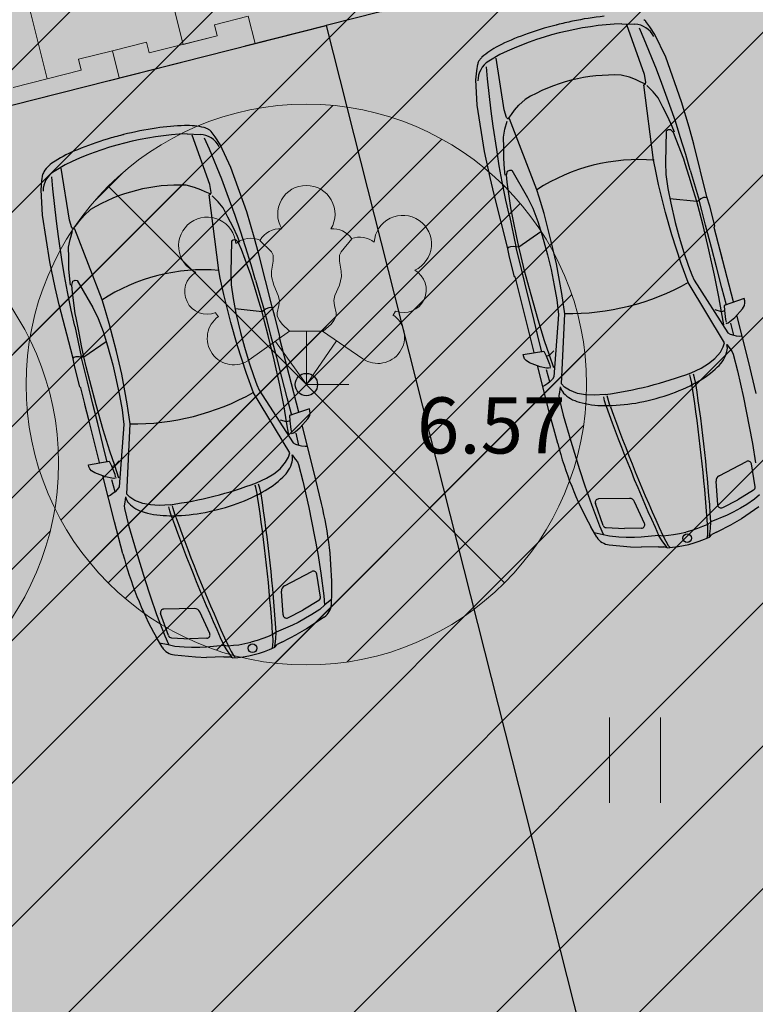
# Model space of a CAD drawing. Units: metres. Extents: x 411950 to 412393, y 6457921 to 6458220.
# Drawn here: x 412179 to 412186, y 6458145 to 6458154 of the extents above; entities that cross this region are included whole.
import ezdxf

# ---------------------------------------------------------------- set-up
doc = ezdxf.new("R2010")
doc.units = ezdxf.units.M
doc.header["$LTSCALE"] = 0.5
doc.linetypes.add('ASFBET', pattern=[2.5, 1.5, -1])
for name, color, linetype in [('0-hats-asfalt-kõnnitee', 7, 'Continuous'), ('2D Drafting - General', 7, 'Continuous'), ('HALJASTUS', 7, 'Continuous'), ('KORGUS', 7, 'Continuous'), ('PUU', 7, 'Continuous')]:
    doc.layers.add(name, color=color, linetype=linetype)
doc.styles.add('GENERATED_STYLE_2', font='txt')
pattern_1 = [(45, (412087.05438, 6457882.3053), (-0.31819804, 0.31819804), [])]

# ---------------------------------------------------------------- blocks, each defined once
blk = doc.blocks.new('*X205', base_point=(412087.0544, 6457882.3053))
at = {"layer": '0-hats-asfalt-kõnnitee', "color": 253, "linetype": 'Continuous', "lineweight": 0, "true_color": 0xaaaaaa}
for p, q in [((412180.471, 6458153.8838), (412180.3176, 6458154.4897)), ((412179.2592, 6458153.577), (412179.1058, 6458154.1829)), ((412180.7494, 6458154.0575), (412181.0523, 6458154.1342)), ((412180.7494, 6458154.0575), (412181.0523, 6458154.1342)), ((412181.1136, 6458153.892), (412181.0523, 6458154.1342)), ((412180.7739, 6458153.9605), (412180.7494, 6458154.0575)), ((412180.7494, 6458154.0575), (412180.7739, 6458153.9605)), ((412180.168, 6458153.8071), (412180.7739, 6458153.9605)), ((412180.471, 6458153.8838), (412180.7739, 6458153.9605)), ((412179.5376, 6458153.7506), (412179.8406, 6458153.8273)), ((412179.5376, 6458153.7506), (412179.8406, 6458153.8273)), ((412179.8406, 6458153.8273), (412180.1435, 6458153.9041)), ((412179.9019, 6458153.5852), (412179.8406, 6458153.8273)), ((412180.1435, 6458153.9041), (412180.168, 6458153.8071)), ((412179.5622, 6458153.6537), (412179.5376, 6458153.7506)), ((412179.5376, 6458153.7506), (412179.5622, 6458153.6537)), ((412178.9563, 6458153.5003), (412179.5622, 6458153.6537)), ((412179.2592, 6458153.577), (412179.5622, 6458153.6537))]:
    blk.add_line(p, q, dxfattribs=at)

msp = doc.modelspace()

# ---------------------------------------------------------------- hatches: boundary and pattern name
at = {"layer": '2D Drafting - General', "linetype": 'Continuous', "lineweight": 0, "true_color": 0x96e196}
msp.add_hatch(color=81, dxfattribs=at).paths.add_polyline_path([(412161.6016, 6458120.0274), (412207.3662, 6458131.6161), (412206.56, 6458134.96), (412202.33, 6458153.49), (412198.09, 6458172.34), (412150.2501, 6458163.1893)], flags=0)
at = {"layer": '2D Drafting - General', "linetype": 'Continuous', "lineweight": 0, "true_color": 0x5555ff}
h = msp.add_hatch(dxfattribs=at)
h.set_pattern_fill('Thermal_Block_0002', color=173, style=0, pattern_type=2)
h.set_pattern_definition([(45, (412087.0544, 6457882.3053), (-0.636396, 0.636396), [])])
h.paths.add_polyline_path([(412161.1934, 6458133.3742), (412194.1531, 6458141.7204), (412187.2798, 6458168.8637), (412154.3201, 6458160.5175)], flags=0)
at = {"layer": '2D Drafting - General', "linetype": 'Continuous', "lineweight": 0}
for points in [[(412189.5016, 6458156.016), (412181.7464, 6458154.0522), (412184.4466, 6458143.3887), (412192.2018, 6458145.3526)], [(412173.9911, 6458152.0884), (412181.7464, 6458154.0522), (412184.4466, 6458143.3887), (412176.6914, 6458141.4249)]]:
    msp.add_hatch(color=54, dxfattribs=at).paths.add_polyline_path(points, flags=0)
at = {"layer": '2D Drafting - General', "linetype": 'Continuous', "lineweight": 0, "true_color": 0x029e21}
h = msp.add_hatch(dxfattribs=at)
h.set_pattern_fill('Face_Brick_0002', color=104, style=0, pattern_type=2)
h.set_pattern_definition(pattern_1)
h.paths.add_polyline_path([(412179.07, 6458150.85, 1), (412184.07, 6458150.85, 1)], flags=0)
h = msp.add_hatch(dxfattribs=at)
h.set_pattern_fill('Face_Brick_0002', color=104, style=0, pattern_type=2)
h.set_pattern_definition(pattern_1)
h.paths.add_polyline_path([(412174.36, 6458150.15, 1), (412179.36, 6458150.15, 1)], flags=0)

# ---------------------------------------------------------------- linework, layer by layer
at = {"layer": '0-hats-asfalt-kõnnitee', "linetype": 'ASFBET'}
msp.add_line((412177.39, 6458152.9491), (412186.1146, 6458155.1584), dxfattribs=at)
at = {"layer": '2D Drafting - General', "linetype": 'Continuous'}
for p, q in [((412184.635, 6458154.0403), (412184.5991, 6458154.0873)), ((412184.3851, 6458154.0676), (412184.5, 6458154.0626)), ((412184.5863, 6458153.6159), (412184.4293, 6458154.0569)), ((412184.5834, 6458153.9297), (412184.5402, 6458154.0283)), ((412184.6786, 6458153.9722), (412184.635, 6458154.0403)), ((412184.6933, 6458153.6624), (412184.5834, 6458153.9297)), ((412184.7754, 6458153.7683), (412184.6786, 6458153.9722)), ((412183.2959, 6458153.7918), (412183.1973, 6458153.7327)), ((412183.334, 6458153.2988), (412183.2621, 6458153.7613)), ((412184.9161, 6458153.3717), (412184.7754, 6458153.7683)), ((412183.0832, 6458153.5682), (412183.0892, 6458153.6488)), ((412183.0892, 6458153.6488), (412183.0983, 6458153.7073)), ((412183.1871, 6458153.5761), (412183.1782, 6458153.6834)), ((412184.7406, 6458153.5337), (412184.6933, 6458153.6624)), ((412183.0951, 6458153.3428), (412183.0832, 6458153.5682)), ((412183.2177, 6458153.2888), (412183.1871, 6458153.5761)), ((412184.4511, 6458153.59), (412184.3771, 6458153.6094)), ((412184.5069, 6458153.5695), (412184.4511, 6458153.59)), ((412184.5465, 6458153.5495), (412184.5069, 6458153.5695)), ((412184.5994, 6458153.5455), (412184.5863, 6458153.6159)), ((412184.5891, 6458153.5314), (412184.5465, 6458153.5495)), ((412184.581, 6458153.5224), (412184.594, 6458153.5303)), ((412184.667, 6458152.8505), (412184.581, 6458153.5224)), ((412184.594, 6458153.5303), (412184.5994, 6458153.5455)), ((412184.6621, 6458153.461), (412184.6081, 6458153.5154)), ((412184.8116, 6458153.3384), (412184.7406, 6458153.5337)), ((412183.4652, 6458153.3403), (412183.521, 6458153.3926)), ((412184.7069, 6458153.4066), (412184.6621, 6458153.461)), ((412184.7485, 6458153.3237), (412184.7069, 6458153.4066)), ((412183.1601, 6458152.9271), (412183.0951, 6458153.3428)), ((412183.356, 6458153.2306), (412183.334, 6458153.2988)), ((412183.4005, 6458153.2593), (412183.4258, 6458153.2957)), ((412183.4258, 6458153.2957), (412183.4652, 6458153.3403)), ((412184.7957, 6458153.2365), (412184.7485, 6458153.3237)), ((412184.8617, 6458153.199), (412184.8116, 6458153.3384)), ((412184.9833, 6458153.1455), (412184.9161, 6458153.3717)), ((412183.2373, 6458153.1531), (412183.2177, 6458153.2888)), ((412183.3679, 6458153.2198), (412183.356, 6458153.2306)), ((412183.3831, 6458153.2191), (412183.3679, 6458153.2198)), ((412183.3717, 6458153.2231), (412183.4005, 6458153.2593)), ((412183.6272, 6458152.5872), (412183.3831, 6458153.2191)), ((412184.8322, 6458153.1512), (412184.7957, 6458153.2365)), ((412183.2678, 6458152.9475), (412183.2373, 6458153.1531)), ((412183.3275, 6458153.0573), (412183.341, 6458153.1265)), ((412183.341, 6458153.1265), (412183.3626, 6458153.2)), ((412184.796, 6458153.1201), (412184.7805, 6458153.1094)), ((412184.82, 6458153.1217), (412184.796, 6458153.1201)), ((412184.8436, 6458153.0965), (412184.82, 6458153.1217)), ((412184.8531, 6458153.1), (412184.8322, 6458153.1512)), ((412184.9057, 6458153.0603), (412184.8617, 6458153.199)), ((412185.0247, 6458152.9946), (412184.9833, 6458153.1455)), ((412180.5075, 6458153.0857), (412180.6224, 6458153.0807)), ((412180.7087, 6458152.634), (412180.5517, 6458153.075)), ((412180.7058, 6458152.9478), (412180.6626, 6458153.0464)), ((412180.7574, 6458153.0584), (412180.7215, 6458153.1054)), ((412180.801, 6458152.9903), (412180.7574, 6458153.0584)), ((412183.3304, 6458152.9646), (412183.3275, 6458153.0573)), ((412184.7805, 6458153.1094), (412184.7735, 6458152.83)), ((412184.8692, 6458153.0361), (412184.8436, 6458153.0965)), ((412184.9356, 6458152.8592), (412184.8692, 6458153.0361)), ((412184.955, 6458152.901), (412184.9057, 6458153.0603)), ((412180.8156, 6458152.6805), (412180.7058, 6458152.9478)), ((412180.8978, 6458152.7864), (412180.801, 6458152.9903)), ((412183.2902, 6458152.801), (412183.2678, 6458152.9475)), ((412183.3303, 6458152.8654), (412183.3304, 6458152.9646)), ((412185.1416, 6458152.5252), (412185.0247, 6458152.9946)), ((412183.2086, 6458152.6961), (412183.1601, 6458152.9271)), ((412183.3388, 6458152.7731), (412183.3303, 6458152.8654)), ((412184.9489, 6458152.8195), (412184.9356, 6458152.8592)), ((412184.9934, 6458152.762), (412184.955, 6458152.901)), ((412179.4183, 6458152.8099), (412179.3197, 6458152.7508)), ((412179.4563, 6458152.3169), (412179.3845, 6458152.7794)), ((412181.0384, 6458152.3898), (412180.8978, 6458152.7864)), ((412183.3174, 6458152.6581), (412183.2902, 6458152.801)), ((412183.3448, 6458152.7181), (412183.3388, 6458152.7731)), ((412184.6804, 6458152.782), (412184.667, 6458152.8505)), ((412184.712, 6458152.6355), (412184.6804, 6458152.782)), ((412184.7735, 6458152.83), (412184.7775, 6458152.7227)), ((412184.9839, 6458152.7051), (412184.9489, 6458152.8195)), ((412179.2116, 6458152.6669), (412179.2207, 6458152.7254)), ((412179.3095, 6458152.5942), (412179.3006, 6458152.7015)), ((412180.863, 6458152.5518), (412180.8156, 6458152.6805)), ((412183.244, 6458152.5437), (412183.2086, 6458152.6961)), ((412183.3548, 6458152.7195), (412183.3636, 6458152.7529)), ((412183.3611, 6458152.6542), (412183.3548, 6458152.7195)), ((412183.3636, 6458152.7529), (412183.3855, 6458152.7629)), ((412183.3855, 6458152.7629), (412183.4042, 6458152.7609)), ((412183.4042, 6458152.7609), (412183.5433, 6458152.5185)), ((412184.7775, 6458152.7227), (412184.795, 6458152.5981)), ((412185.0246, 6458152.5764), (412184.9839, 6458152.7051)), ((412184.9934, 6458152.762), (412185.0724, 6458152.4949)), ((412179.2056, 6458152.5862), (412179.2116, 6458152.6669)), ((412179.3401, 6458152.3068), (412179.3095, 6458152.5942)), ((412180.5735, 6458152.6081), (412180.4995, 6458152.6275)), ((412180.6293, 6458152.5875), (412180.5735, 6458152.6081)), ((412180.7218, 6458152.5636), (412180.7087, 6458152.634)), ((412183.3499, 6458152.4945), (412183.3174, 6458152.6581)), ((412183.3869, 6458152.4671), (412183.3611, 6458152.6542)), ((412184.7745, 6458152.3841), (412184.712, 6458152.6355)), ((412184.795, 6458152.5981), (412184.8201, 6458152.469)), ((412179.2175, 6458152.3609), (412179.2056, 6458152.5862)), ((412180.6689, 6458152.5675), (412180.6293, 6458152.5875)), ((412180.7115, 6458152.5494), (412180.6689, 6458152.5675)), ((412180.7034, 6458152.5405), (412180.7164, 6458152.5484)), ((412180.7894, 6458151.8685), (412180.7034, 6458152.5405)), ((412180.7164, 6458152.5484), (412180.7218, 6458152.5636)), ((412180.7845, 6458152.4791), (412180.7305, 6458152.5335)), ((412180.934, 6458152.3565), (412180.863, 6458152.5518)), ((412183.3647, 6458152.0752), (412183.244, 6458152.5437)), ((412183.5433, 6458152.5185), (412183.5909, 6458152.4222)), ((412183.6481, 6458152.5206), (412183.6272, 6458152.5872)), ((412183.69, 6458152.3767), (412183.6481, 6458152.5206)), ((412185.0523, 6458152.4819), (412184.8129, 6458152.5062)), ((412185.0523, 6458152.4819), (412185.0246, 6458152.5764)), ((412185.0889, 6458152.5061), (412185.0705, 6458152.4922)), ((412185.1127, 6458152.5167), (412185.0889, 6458152.5061)), ((412185.1306, 6458152.5189), (412185.1127, 6458152.5167)), ((412185.145, 6458152.514), (412185.1306, 6458152.5189)), ((412185.1678, 6458152.4396), (412185.1416, 6458152.5252)), ((412180.8293, 6458152.4247), (412180.7845, 6458152.4791)), ((412180.8709, 6458152.3418), (412180.8293, 6458152.4247)), ((412183.3823, 6458152.354), (412183.3499, 6458152.4945)), ((412183.394, 6458152.4257), (412183.3869, 6458152.4671)), ((412183.4177, 6458152.3085), (412183.394, 6458152.4257)), ((412183.5909, 6458152.4222), (412183.6348, 6458152.3043)), ((412184.8201, 6458152.469), (412184.8607, 6458152.2955)), ((412185.0705, 6458152.4922), (412185.0523, 6458152.4819)), ((412185.0754, 6458152.3943), (412185.0523, 6458152.4819)), ((412185.0977, 6458152.4023), (412185.0724, 6458152.4949)), ((412185.2122, 6458152.2642), (412185.1678, 6458152.4396)), ((412179.2825, 6458151.9452), (412179.2175, 6458152.3609)), ((412179.5482, 6458152.3138), (412179.5876, 6458152.3584)), ((412179.5876, 6458152.3584), (412179.6434, 6458152.4107)), ((412180.9181, 6458152.2546), (412180.8709, 6458152.3418)), ((412180.984, 6458152.217), (412180.934, 6458152.3565)), ((412181.1057, 6458152.1636), (412181.0384, 6458152.3898)), ((412183.3823, 6458152.354), (412183.44, 6458152.0816)), ((412183.7546, 6458152.1258), (412183.69, 6458152.3767)), ((412184.8292, 6458152.1864), (412184.7745, 6458152.3841)), ((412185.1082, 6458152.2683), (412185.0754, 6458152.3943)), ((412185.131, 6458152.2701), (412185.0977, 6458152.4023)), ((412179.3597, 6458152.1712), (412179.3401, 6458152.3068)), ((412179.4783, 6458152.2487), (412179.4563, 6458152.3169)), ((412179.4903, 6458152.2379), (412179.4783, 6458152.2487)), ((412179.5055, 6458152.2372), (412179.4903, 6458152.2379)), ((412179.4941, 6458152.2412), (412179.5229, 6458152.2774)), ((412179.7496, 6458151.6053), (412179.5055, 6458152.2372)), ((412179.5229, 6458152.2774), (412179.5482, 6458152.3138)), ((412180.9546, 6458152.1693), (412180.9181, 6458152.2546)), ((412183.4432, 6458152.176), (412183.4177, 6458152.3085)), ((412183.6348, 6458152.3043), (412183.6741, 6458152.1788)), ((412184.8607, 6458152.2955), (412184.8959, 6458152.1649)), ((412185.1595, 6458152.052), (412185.1082, 6458152.2683)), ((412185.1838, 6458152.0737), (412185.131, 6458152.2701)), ((412185.208, 6458152.2527), (412185.2122, 6458152.2642)), ((412185.3799, 6458151.5873), (412185.2084, 6458152.2516)), ((412179.3902, 6458151.9656), (412179.3597, 6458152.1712)), ((412179.4634, 6458152.1446), (412179.485, 6458152.2181)), ((412180.9755, 6458152.1181), (412180.9546, 6458152.1693)), ((412181.0281, 6458152.0784), (412180.984, 6458152.217)), ((412181.1471, 6458152.0127), (412181.1057, 6458152.1636)), ((412183.4638, 6458152.0796), (412183.4432, 6458152.176)), ((412183.4638, 6458152.0796), (412183.6628, 6458152.2149)), ((412183.6741, 6458152.1788), (412183.721, 6458152.0068)), ((412184.913, 6458151.9303), (412184.8292, 6458152.1864)), ((412184.8959, 6458152.1649), (412184.9375, 6458152.0267)), ((412179.4499, 6458152.0754), (412179.4634, 6458152.1446)), ((412179.4528, 6458151.9827), (412179.4499, 6458152.0754)), ((412180.9029, 6458152.1275), (412180.8959, 6458151.8481)), ((412180.9184, 6458152.1382), (412180.9029, 6458152.1275)), ((412180.9424, 6458152.1398), (412180.9184, 6458152.1382)), ((412180.966, 6458152.1146), (412180.9424, 6458152.1398)), ((412180.9916, 6458152.0542), (412180.966, 6458152.1146)), ((412181.0774, 6458151.9191), (412181.0281, 6458152.0784)), ((412183.3824, 6458151.9875), (412183.3647, 6458152.0752)), ((412183.367, 6458152.0638), (412183.3773, 6458152.0749)), ((412183.3773, 6458152.0749), (412183.3941, 6458152.0815)), ((412183.3941, 6458152.0815), (412183.4201, 6458152.0835)), ((412183.4201, 6458152.0835), (412183.4408, 6458152.0818)), ((412183.4617, 6458151.988), (412183.44, 6458152.0816)), ((412183.4408, 6458152.0818), (412183.4638, 6458152.0796)), ((412183.4852, 6458151.9916), (412183.4638, 6458152.0796)), ((412183.8007, 6458151.9259), (412183.7546, 6458152.1258)), ((412185.2277, 6458151.8992), (412185.1838, 6458152.0737)), ((412185.2809, 6458151.9681), (412185.2469, 6458152.1022)), ((412179.4527, 6458151.8835), (412179.4528, 6458151.9827)), ((412181.058, 6458151.8773), (412180.9916, 6458152.0542)), ((412181.264, 6458151.5432), (412181.1471, 6458152.0127)), ((412183.4268, 6458151.8121), (412183.3824, 6458151.9875)), ((412183.4954, 6458151.8559), (412183.4617, 6458151.988)), ((412183.5163, 6458151.8652), (412183.4852, 6458151.9916)), ((412183.721, 6458152.0068), (412183.7522, 6458151.8753)), ((412184.9375, 6458152.0267), (412184.9786, 6458151.9046)), ((412185.2101, 6458151.827), (412185.1595, 6458152.052)), ((412179.331, 6458151.7142), (412179.2825, 6458151.9452)), ((412179.4126, 6458151.8191), (412179.3902, 6458151.9656)), ((412181.1158, 6458151.7801), (412181.0774, 6458151.9191)), ((412183.8489, 6458151.6608), (412183.8007, 6458151.9259)), ((412184.9748, 6458151.7596), (412184.913, 6458151.9303)), ((412184.9786, 6458151.9046), (412185.0069, 6458151.8287)), ((412185.2767, 6458151.7134), (412185.2277, 6458151.8992)), ((412179.4398, 6458151.6762), (412179.4126, 6458151.8191)), ((412179.4612, 6458151.7912), (412179.4527, 6458151.8835)), ((412180.8028, 6458151.8001), (412180.7894, 6458151.8685)), ((412180.8344, 6458151.6536), (412180.8028, 6458151.8001)), ((412180.8959, 6458151.8481), (412180.8999, 6458151.7408)), ((412181.0713, 6458151.8375), (412181.058, 6458151.8773)), ((412181.1063, 6458151.7232), (412181.0713, 6458151.8375)), ((412183.4359, 6458151.804), (412183.4268, 6458151.8121)), ((412183.6015, 6458151.137), (412183.4362, 6458151.8028)), ((412183.5424, 6458151.658), (412183.4954, 6458151.8559)), ((412183.5741, 6458151.6505), (412183.5163, 6458151.8652)), ((412183.7522, 6458151.8753), (412183.7814, 6458151.734)), ((412185.0069, 6458151.8287), (412185.0281, 6458151.781)), ((412185.2487, 6458151.6323), (412185.2101, 6458151.827)), ((412179.3664, 6458151.5618), (412179.331, 6458151.7142)), ((412179.4672, 6458151.7362), (412179.4612, 6458151.7912)), ((412179.4772, 6458151.7376), (412179.486, 6458151.771)), ((412179.4835, 6458151.6723), (412179.4772, 6458151.7376)), ((412179.486, 6458151.771), (412179.5079, 6458151.781)), ((412179.5079, 6458151.781), (412179.5266, 6458151.779)), ((412179.5266, 6458151.779), (412179.6657, 6458151.5366)), ((412180.8999, 6458151.7408), (412180.9174, 6458151.6162)), ((412181.147, 6458151.5945), (412181.1063, 6458151.7232)), ((412181.1158, 6458151.7801), (412181.1948, 6458151.513)), ((412183.7814, 6458151.734), (412183.8034, 6458151.607)), ((412185.2996, 6458151.2237), (412184.9748, 6458151.7596)), ((412185.0281, 6458151.781), (412185.3293, 6458151.3118)), ((412185.3184, 6458151.5568), (412185.2767, 6458151.7134)), ((412179.4723, 6458151.5126), (412179.4398, 6458151.6762)), ((412179.5093, 6458151.4852), (412179.4835, 6458151.6723)), ((412180.8969, 6458151.4022), (412180.8344, 6458151.6536)), ((412183.5869, 6458151.4837), (412183.5424, 6458151.658)), ((412183.6367, 6458151.4286), (412183.5741, 6458151.6505)), ((412183.8758, 6458151.4813), (412183.8489, 6458151.6608)), ((412185.2716, 6458151.5001), (412185.2487, 6458151.6323)), ((412179.4871, 6458151.0933), (412179.3664, 6458151.5618)), ((412179.6657, 6458151.5366), (412179.7133, 6458151.4403)), ((412179.7705, 6458151.5387), (412179.7496, 6458151.6053)), ((412179.8124, 6458151.3948), (412179.7705, 6458151.5387)), ((412180.9174, 6458151.6162), (412180.9425, 6458151.4871)), ((412181.1747, 6458151.5), (412181.147, 6458151.5945)), ((412181.2351, 6458151.5348), (412181.2113, 6458151.5242)), ((412181.253, 6458151.537), (412181.2351, 6458151.5348)), ((412181.2674, 6458151.5321), (412181.253, 6458151.537)), ((412181.2901, 6458151.4576), (412181.264, 6458151.5432)), ((412183.8034, 6458151.607), (412183.8146, 6458151.5268)), ((412185.475, 6458151.6169), (412185.2978, 6458151.5562)), ((412185.2978, 6458151.5562), (412185.3003, 6458151.5096)), ((412185.4599, 6458151.5256), (412185.4775, 6458151.5565)), ((412185.4799, 6458151.5974), (412185.475, 6458151.6169)), ((412185.4775, 6458151.5565), (412185.4823, 6458151.5785)), ((412185.4823, 6458151.5785), (412185.4799, 6458151.5974)), ((412179.5047, 6458151.3721), (412179.4723, 6458151.5126)), ((412179.5164, 6458151.4438), (412179.5093, 6458151.4852)), ((412181.1747, 6458151.5), (412180.9353, 6458151.5243)), ((412180.9425, 6458151.4871), (412180.9831, 6458151.3135)), ((412181.1939, 6458151.5128), (412181.1747, 6458151.5)), ((412181.1978, 6458151.4124), (412181.1747, 6458151.5)), ((412181.2113, 6458151.5242), (412181.1939, 6458151.5128)), ((412181.2201, 6458151.4204), (412181.1948, 6458151.513)), ((412181.3346, 6458151.2823), (412181.2901, 6458151.4576)), ((412183.6322, 6458151.297), (412183.5869, 6458151.4837)), ((412183.8186, 6458151.4748), (412183.777, 6458150.9188)), ((412183.8146, 6458151.5268), (412183.8186, 6458151.4748)), ((412183.8451, 6458150.8554), (412183.8758, 6458151.4813)), ((412185.2716, 6458151.5001), (412185.2171, 6458151.5152)), ((412185.2998, 6458151.5072), (412185.2716, 6458151.5001)), ((412185.2923, 6458151.3819), (412185.2716, 6458151.5001)), ((412185.3003, 6458151.5096), (412185.3088, 6458151.43)), ((412185.3481, 6458151.4111), (412185.3928, 6458151.4488)), ((412185.3928, 6458151.4488), (412185.4599, 6458151.5256)), ((412185.5138, 6458151.0583), (412185.4096, 6458151.4691)), ((412179.5047, 6458151.3721), (412179.5623, 6458151.0997)), ((412179.5401, 6458151.3266), (412179.5164, 6458151.4438)), ((412179.7133, 6458151.4403), (412179.7572, 6458151.3224)), ((412179.877, 6458151.1439), (412179.8124, 6458151.3948)), ((412180.9516, 6458151.2045), (412180.8969, 6458151.4022)), ((412181.2306, 6458151.2864), (412181.1978, 6458151.4124)), ((412181.2534, 6458151.2882), (412181.2201, 6458151.4204)), ((412183.6954, 6458151.239), (412183.6367, 6458151.4286)), ((412185.3088, 6458151.43), (412185.3159, 6458151.4064)), ((412185.314, 6458151.3956), (412185.3333, 6458151.4016)), ((412185.3333, 6458151.4016), (412185.3481, 6458151.4111)), ((412185.3819, 6458151.2905), (412185.3571, 6458151.3983)), ((412179.5656, 6458151.1941), (412179.5401, 6458151.3266)), ((412179.7572, 6458151.3224), (412179.7965, 6458151.1969)), ((412180.9831, 6458151.3135), (412181.0183, 6458151.183)), ((412181.2819, 6458151.0701), (412181.2306, 6458151.2864)), ((412181.3062, 6458151.0918), (412181.2534, 6458151.2882)), ((412181.3304, 6458151.2708), (412181.3346, 6458151.2823)), ((412183.67, 6458151.1394), (412183.6322, 6458151.297)), ((412185.3293, 6458151.3118), (412185.3494, 6458151.3008)), ((412185.3494, 6458151.3008), (412185.3819, 6458151.2905)), ((412185.3819, 6458151.2905), (412185.405, 6458151.2859)), ((412185.405, 6458151.2859), (412185.4369, 6458151.2825)), ((412185.4369, 6458151.2825), (412185.4566, 6458151.2838)), ((412179.5862, 6458151.0977), (412179.5656, 6458151.1941)), ((412179.5862, 6458151.0977), (412179.7852, 6458151.233)), ((412179.7965, 6458151.1969), (412179.8434, 6458151.0249)), ((412181.0354, 6458150.9484), (412180.9516, 6458151.2045)), ((412181.5022, 6458150.6054), (412181.3307, 6458151.2697)), ((412183.7382, 6458151.1118), (412183.6954, 6458151.239)), ((412185.2631, 6458151.1401), (412185.2886, 6458151.1852)), ((412185.2886, 6458151.1852), (412185.2996, 6458151.2237)), ((412185.3213, 6458151.2061), (412185.3493, 6458151.1683)), ((412179.4997, 6458151.093), (412179.5165, 6458151.0996)), ((412179.5165, 6458151.0996), (412179.5425, 6458151.1016)), ((412179.5425, 6458151.1016), (412179.5653, 6458151.0982)), ((412179.5841, 6458151.0061), (412179.5623, 6458151.0997)), ((412179.5653, 6458151.0982), (412179.5862, 6458151.0977)), ((412179.6076, 6458151.0097), (412179.5862, 6458151.0977)), ((412179.9231, 6458150.944), (412179.877, 6458151.1439)), ((412181.0183, 6458151.183), (412181.0599, 6458151.0448)), ((412183.5038, 6458151.1178), (412183.6884, 6458151.1487)), ((412183.5087, 6458151.0983), (412183.5038, 6458151.1178)), ((412183.5156, 6458151.0804), (412183.5087, 6458151.0983)), ((412183.6884, 6458151.1487), (412183.7084, 6458151.1065)), ((412183.7084, 6458151.1065), (412183.7388, 6458151.0324)), ((412183.71, 6458151.1046), (412183.7382, 6458151.1118)), ((412183.7382, 6458151.1118), (412183.7789, 6458151.151)), ((412183.7762, 6458150.998), (412183.7382, 6458151.1118)), ((412185.2134, 6458151.0811), (412185.2631, 6458151.1401)), ((412185.3493, 6458151.1683), (412185.3694, 6458151.1433)), ((412185.3694, 6458151.1433), (412185.3775, 6458151.1201)), ((412185.3775, 6458151.1201), (412185.417, 6458150.9721)), ((412179.5048, 6458151.0056), (412179.4871, 6458151.0933)), ((412179.4894, 6458151.0819), (412179.4997, 6458151.093)), ((412179.6387, 6458150.8832), (412179.6076, 6458151.0097)), ((412179.8434, 6458151.0249), (412179.8746, 6458150.8934)), ((412181.0599, 6458151.0448), (412181.101, 6458150.9227)), ((412181.3325, 6458150.8451), (412181.2819, 6458151.0701)), ((412181.3501, 6458150.9173), (412181.3062, 6458151.0918)), ((412183.5303, 6458151.0634), (412183.5156, 6458151.0804)), ((412183.5605, 6458151.0446), (412183.5303, 6458151.0634)), ((412183.656, 6458151.009), (412183.5605, 6458151.0446)), ((412183.7354, 6458150.608), (412183.6316, 6458151.0189)), ((412183.7133, 6458150.9971), (412183.656, 6458151.009)), ((412183.7388, 6458151.0324), (412183.7438, 6458151.0083)), ((412185.0918, 6458150.9963), (412185.1576, 6458151.0371)), ((412185.1576, 6458151.0371), (412185.2134, 6458151.0811)), ((412185.5821, 6458150.7717), (412185.5138, 6458151.0583)), ((412179.5492, 6458150.8302), (412179.5048, 6458151.0056)), ((412179.6178, 6458150.874), (412179.5841, 6458151.0061)), ((412179.9712, 6458150.6789), (412179.9231, 6458150.944)), ((412181.0972, 6458150.7777), (412181.0354, 6458150.9484)), ((412181.101, 6458150.9227), (412181.1293, 6458150.8468)), ((412183.7409, 6458150.875), (412183.7114, 6458150.9816)), ((412183.7309, 6458150.9958), (412183.7133, 6458150.9971)), ((412183.7506, 6458150.9997), (412183.7309, 6458150.9958)), ((412184.9962, 6458150.9144), (412184.9906, 6458150.9363)), ((412185.0019, 6458150.9553), (412185.0918, 6458150.9963)), ((412185.0331, 6458150.909), (412185.022, 6458150.9442)), ((412185.417, 6458150.9721), (412185.4686, 6458150.7351)), ((412179.6648, 6458150.6761), (412179.6178, 6458150.874)), ((412179.6965, 6458150.6686), (412179.6387, 6458150.8832)), ((412179.8746, 6458150.8934), (412179.9037, 6458150.7521)), ((412181.1293, 6458150.8468), (412181.1505, 6458150.7991)), ((412181.3711, 6458150.6504), (412181.3325, 6458150.8451)), ((412181.3991, 6458150.7315), (412181.3501, 6458150.9173)), ((412183.6964, 6458150.8417), (412183.6784, 6458150.8335)), ((412183.7228, 6458150.86), (412183.6964, 6458150.8417)), ((412183.7409, 6458150.875), (412183.7228, 6458150.86)), ((412183.7647, 6458150.8995), (412183.7409, 6458150.875)), ((412183.777, 6458150.9188), (412183.7647, 6458150.8995)), ((412183.8731, 6458150.8268), (412183.8451, 6458150.8554)), ((412185.0078, 6458150.862), (412184.9962, 6458150.9144)), ((412185.0121, 6458150.8354), (412185.0078, 6458150.862)), ((412185.0435, 6458150.8586), (412185.0331, 6458150.909)), ((412179.5583, 6458150.8221), (412179.5492, 6458150.8302)), ((412179.7239, 6458150.1551), (412179.5585, 6458150.8209)), ((412179.9037, 6458150.7521), (412179.9258, 6458150.6251)), ((412181.422, 6458150.2418), (412181.0972, 6458150.7777)), ((412181.1505, 6458150.7991), (412181.4517, 6458150.3299)), ((412183.8278, 6458150.783), (412183.822, 6458150.7515)), ((412183.822, 6458150.7515), (412183.8259, 6458150.7271)), ((412183.8344, 6458150.8296), (412183.8278, 6458150.783)), ((412183.917, 6458150.7992), (412183.8731, 6458150.8268)), ((412183.9888, 6458150.771), (412183.917, 6458150.7992)), ((412184.0588, 6458150.7588), (412183.9888, 6458150.771)), ((412184.1361, 6458150.7543), (412184.0588, 6458150.7588)), ((412184.2347, 6458150.761), (412184.1361, 6458150.7543)), ((412184.2592, 6458150.7277), (412184.2537, 6458150.7497)), ((412179.6297, 6458150.5371), (412179.5957, 6458150.6712)), ((412179.7093, 6458150.5018), (412179.6648, 6458150.6761)), ((412179.7591, 6458150.4467), (412179.6965, 6458150.6686)), ((412179.9982, 6458150.4994), (412179.9712, 6458150.6789)), ((412181.4408, 6458150.5749), (412181.3991, 6458150.7315)), ((412183.8259, 6458150.7271), (412183.8616, 6458150.5783)), ((412184.2292, 6458150.7054), (412184.2223, 6458150.7417)), ((412184.2441, 6458150.6562), (412184.2292, 6458150.7054)), ((412184.2739, 6458150.6761), (412184.2592, 6458150.7277)), ((412184.2828, 6458150.6507), (412184.2739, 6458150.6761)), ((412185.4686, 6458150.7351), (412185.5196, 6458150.4772)), ((412179.9258, 6458150.6251), (412179.937, 6458150.5449)), ((412181.394, 6458150.5182), (412181.3711, 6458150.6504)), ((412181.5973, 6458150.635), (412181.4202, 6458150.5743)), ((412181.4202, 6458150.5743), (412181.4227, 6458150.5277)), ((412181.5823, 6458150.5437), (412181.5999, 6458150.5746)), ((412181.6023, 6458150.6155), (412181.5973, 6458150.635)), ((412181.5999, 6458150.5746), (412181.6047, 6458150.5965)), ((412181.6047, 6458150.5965), (412181.6023, 6458150.6155)), ((412183.8118, 6458150.3234), (412183.7354, 6458150.608)), ((412183.8616, 6458150.5783), (412183.929, 6458150.3452)), ((412179.7546, 6458150.315), (412179.7093, 6458150.5018)), ((412179.941, 6458150.4929), (412179.8994, 6458149.9369)), ((412179.937, 6458150.5449), (412179.941, 6458150.4929)), ((412179.9675, 6458149.8735), (412179.9982, 6458150.4994)), ((412181.394, 6458150.5182), (412181.3395, 6458150.5333)), ((412181.4222, 6458150.5253), (412181.394, 6458150.5182)), ((412181.4147, 6458150.4), (412181.394, 6458150.5182)), ((412181.4227, 6458150.5277), (412181.4312, 6458150.4481)), ((412181.5152, 6458150.4669), (412181.5823, 6458150.5437)), ((412181.6362, 6458150.0764), (412181.532, 6458150.4872)), ((412179.8178, 6458150.2571), (412179.7591, 6458150.4467)), ((412181.4312, 6458150.4481), (412181.4383, 6458150.4245)), ((412181.4364, 6458150.4137), (412181.4556, 6458150.4196)), ((412181.4556, 6458150.4196), (412181.4705, 6458150.4292)), ((412181.4705, 6458150.4292), (412181.5152, 6458150.4669)), ((412181.5043, 6458150.3086), (412181.4795, 6458150.4164)), ((412185.5196, 6458150.4772), (412185.5486, 6458150.3255)), ((412179.7924, 6458150.1575), (412179.7546, 6458150.315)), ((412181.4517, 6458150.3299), (412181.4718, 6458150.3189)), ((412181.4718, 6458150.3189), (412181.5043, 6458150.3086)), ((412181.5043, 6458150.3086), (412181.5273, 6458150.304)), ((412183.929, 6458150.3452), (412184.0069, 6458150.0941)), ((412185.5486, 6458150.3255), (412185.5762, 6458150.1515)), ((412179.8606, 6458150.1299), (412179.8178, 6458150.2571)), ((412181.411, 6458150.2033), (412181.422, 6458150.2418)), ((412181.4437, 6458150.2242), (412181.4717, 6458150.1863)), ((412181.5273, 6458150.304), (412181.5593, 6458150.3006)), ((412181.5593, 6458150.3006), (412181.579, 6458150.3019)), ((412179.6261, 6458150.1359), (412179.8108, 6458150.1668)), ((412179.6311, 6458150.1164), (412179.6261, 6458150.1359)), ((412179.8108, 6458150.1668), (412179.8308, 6458150.1246)), ((412179.8324, 6458150.1227), (412179.8606, 6458150.1299)), ((412179.8606, 6458150.1299), (412179.9013, 6458150.1691)), ((412179.8986, 6458150.0161), (412179.8606, 6458150.1299)), ((412181.3358, 6458150.0992), (412181.3855, 6458150.1581)), ((412181.3855, 6458150.1581), (412181.411, 6458150.2033)), ((412181.4717, 6458150.1863), (412181.4918, 6458150.1614)), ((412181.4918, 6458150.1614), (412181.4999, 6458150.1381)), ((412181.4999, 6458150.1381), (412181.5394, 6458149.9902)), ((412185.252, 6458150.0376), (412185.4966, 6458150.1647)), ((412185.5726, 6458149.9377), (412185.5401, 6458150.1427)), ((412179.638, 6458150.0985), (412179.6311, 6458150.1164)), ((412179.6527, 6458150.0815), (412179.638, 6458150.0985)), ((412179.6829, 6458150.0627), (412179.6527, 6458150.0815)), ((412179.7784, 6458150.0271), (412179.6829, 6458150.0627)), ((412179.8308, 6458150.1246), (412179.8612, 6458150.0505)), ((412179.8612, 6458150.0505), (412179.8662, 6458150.0264)), ((412181.2142, 6458150.0144), (412181.28, 6458150.0552)), ((412181.28, 6458150.0552), (412181.3358, 6458150.0992)), ((412181.7045, 6458149.7898), (412181.6362, 6458150.0764)), ((412184.0069, 6458150.0941), (412184.0537, 6458149.9469)), ((412179.8578, 6458149.6261), (412179.754, 6458150.037)), ((412179.8356, 6458150.0152), (412179.7784, 6458150.0271)), ((412179.8633, 6458149.8931), (412179.8338, 6458149.9997)), ((412179.8533, 6458150.0139), (412179.8356, 6458150.0152)), ((412179.873, 6458150.0178), (412179.8533, 6458150.0139)), ((412181.1186, 6458149.9325), (412181.113, 6458149.9544)), ((412181.1243, 6458149.9734), (412181.2142, 6458150.0144)), ((412181.1555, 6458149.9271), (412181.1444, 6458149.9623)), ((412181.5394, 6458149.9902), (412181.591, 6458149.7532)), ((412185.24, 6458149.7776), (412185.2252, 6458149.9898)), ((412179.8452, 6458149.8781), (412179.8188, 6458149.8598)), ((412179.8633, 6458149.8931), (412179.8452, 6458149.8781)), ((412179.887, 6458149.9176), (412179.8633, 6458149.8931)), ((412179.8994, 6458149.9369), (412179.887, 6458149.9176)), ((412179.9955, 6458149.8449), (412179.9675, 6458149.8735)), ((412181.1302, 6458149.8801), (412181.1186, 6458149.9325)), ((412181.1345, 6458149.8535), (412181.1302, 6458149.8801)), ((412181.1659, 6458149.8767), (412181.1555, 6458149.9271)), ((412184.0537, 6458149.9469), (412184.1122, 6458149.7808)), ((412185.5586, 6458149.9074), (412185.4176, 6458149.8209)), ((412185.6121, 6458149.8668), (412185.5666, 6458149.8277)), ((412179.8188, 6458149.8598), (412179.8008, 6458149.8516)), ((412179.9502, 6458149.8011), (412179.9444, 6458149.7696)), ((412179.9568, 6458149.8477), (412179.9502, 6458149.8011)), ((412180.0394, 6458149.8173), (412179.9955, 6458149.8449)), ((412180.1112, 6458149.7891), (412180.0394, 6458149.8173)), ((412180.1812, 6458149.7769), (412180.1112, 6458149.7891)), ((412180.3571, 6458149.7791), (412180.2585, 6458149.7724)), ((412184.1122, 6458149.7808), (412184.1849, 6458149.5906)), ((412184.2171, 6458149.5945), (412184.1481, 6458149.7902)), ((412184.4515, 6458149.8349), (412184.1759, 6458149.8302)), ((412184.5858, 6458149.6119), (412184.4978, 6458149.8056)), ((412185.2835, 6458149.7529), (412185.4176, 6458149.8209)), ((412185.4976, 6458149.7815), (412185.4415, 6458149.7478)), ((412185.5666, 6458149.8277), (412185.4976, 6458149.7815)), ((412179.9444, 6458149.7696), (412179.9483, 6458149.7452)), ((412179.9483, 6458149.7452), (412179.9839, 6458149.5963)), ((412180.2585, 6458149.7724), (412180.1812, 6458149.7769)), ((412180.3516, 6458149.7235), (412180.3447, 6458149.7598)), ((412180.3665, 6458149.6743), (412180.3516, 6458149.7235)), ((412180.3816, 6458149.7458), (412180.376, 6458149.7678)), ((412180.3963, 6458149.6942), (412180.3816, 6458149.7458)), ((412180.4052, 6458149.6688), (412180.3963, 6458149.6942)), ((412181.591, 6458149.7532), (412181.642, 6458149.4953)), ((412185.3757, 6458149.7117), (412185.3232, 6458149.687)), ((412185.4415, 6458149.7478), (412185.3757, 6458149.7117)), ((412185.6066, 6458149.7593), (412185.45, 6458149.6538)), ((412179.9342, 6458149.3415), (412179.8578, 6458149.6261)), ((412185.1469, 6458149.6046), (412185.1475, 6458149.5471)), ((412185.1786, 6458149.6252), (412185.1496, 6458149.603)), ((412185.1753, 6458149.5662), (412185.1786, 6458149.6252)), ((412185.3232, 6458149.687), (412185.1786, 6458149.6252)), ((412185.2288, 6458149.5353), (412185.3668, 6458149.6051)), ((412185.45, 6458149.6538), (412185.3668, 6458149.6051)), ((412179.9839, 6458149.5963), (412180.0514, 6458149.3633)), ((412184.1604, 6458149.4896), (412184.1074, 6458149.5813)), ((412184.1367, 6458149.5305), (412184.2161, 6458149.5133)), ((412184.1849, 6458149.5906), (412184.2177, 6458149.516)), ((412184.2438, 6458149.5745), (412184.409, 6458149.5655)), ((412184.5592, 6458149.5695), (412184.409, 6458149.5655)), ((412184.8448, 6458149.5121), (412184.8976, 6458149.5221)), ((412184.8976, 6458149.5221), (412184.9537, 6458149.5338)), ((412185.0085, 6458149.5502), (412184.9537, 6458149.5338)), ((412185.0597, 6458149.5665), (412185.0085, 6458149.5502)), ((412185.1025, 6458149.5842), (412185.0597, 6458149.5665)), ((412185.1496, 6458149.603), (412185.1025, 6458149.5842)), ((412185.1475, 6458149.5471), (412185.1467, 6458149.5043)), ((412185.1652, 6458149.4951), (412185.1753, 6458149.5662)), ((412185.2288, 6458149.5353), (412185.1871, 6458149.5129)), ((412181.642, 6458149.4953), (412181.671, 6458149.3436)), ((412184.2161, 6458149.5133), (412184.2747, 6458149.5005)), ((412184.2747, 6458149.5005), (412184.3574, 6458149.4928)), ((412184.3574, 6458149.4928), (412184.4227, 6458149.4898)), ((412184.4227, 6458149.4898), (412184.4978, 6458149.4894)), ((412184.4978, 6458149.4894), (412184.5558, 6458149.4926)), ((412184.5558, 6458149.4926), (412184.7123, 6458149.5072)), ((412184.7123, 6458149.5072), (412184.7484, 6458149.5014)), ((412184.7433, 6458149.4568), (412184.7123, 6458149.5072)), ((412184.786, 6458149.3991), (412184.7433, 6458149.4568)), ((412184.7484, 6458149.5014), (412184.7988, 6458149.5073)), ((412184.75, 6458149.5041), (412184.7768, 6458149.4533)), ((412184.7768, 6458149.4533), (412184.7979, 6458149.416)), ((412184.7988, 6458149.5073), (412184.8448, 6458149.5121)), ((412185.1467, 6458149.5043), (412185.1414, 6458149.4845)), ((412185.1652, 6458149.4905), (412185.1871, 6458149.5129)), ((412180.0514, 6458149.3633), (412180.1293, 6458149.1122)), ((412181.671, 6458149.3436), (412181.6986, 6458149.1696)), ((412184.272, 6458149.4214), (412184.46, 6458149.4031)), ((412184.46, 6458149.4031), (412184.5564, 6458149.3999)), ((412184.7109, 6458149.4042), (412184.5564, 6458149.3999)), ((412184.7109, 6458149.4042), (412184.7583, 6458149.4043)), ((412184.7882, 6458149.3951), (412184.7583, 6458149.4043)), ((412184.7979, 6458149.416), (412184.812, 6458149.4011)), ((412181.3744, 6458149.0557), (412181.619, 6458149.1828)), ((412181.6986, 6458149.1696), (412181.7251, 6458148.9678)), ((412180.1293, 6458149.1122), (412180.176, 6458148.965)), ((412181.6949, 6458148.9558), (412181.6625, 6458149.1608)), ((412181.3624, 6458148.7957), (412181.3476, 6458149.0079)), ((412181.7948, 6458148.8905), (412181.7977, 6458148.9965)), ((412180.176, 6458148.965), (412180.2345, 6458148.7989)), ((412181.681, 6458148.9255), (412181.54, 6458148.8389)), ((412181.7251, 6458148.9678), (412181.7318, 6458148.8865)), ((412181.7961, 6458148.9378), (412181.7345, 6458148.8848)), ((412180.5738, 6458148.853), (412180.2982, 6458148.8483)), ((412180.7081, 6458148.63), (412180.6202, 6458148.8237)), ((412181.4059, 6458148.771), (412181.54, 6458148.8389)), ((412181.689, 6458148.8458), (412181.62, 6458148.7996)), ((412181.7345, 6458148.8848), (412181.689, 6458148.8458)), ((412180.2345, 6458148.7989), (412180.3072, 6458148.6087)), ((412180.3395, 6458148.6126), (412180.2705, 6458148.8083)), ((412181.4981, 6458148.7298), (412181.4456, 6458148.705)), ((412181.5639, 6458148.7659), (412181.4981, 6458148.7298)), ((412181.62, 6458148.7996), (412181.5639, 6458148.7659)), ((412181.729, 6458148.7774), (412181.5724, 6458148.6719)), ((412181.3009, 6458148.6433), (412181.272, 6458148.6211)), ((412181.2977, 6458148.5843), (412181.3009, 6458148.6433)), ((412181.4456, 6458148.705), (412181.3009, 6458148.6433)), ((412181.5724, 6458148.6719), (412181.4892, 6458148.6232)), ((412180.2827, 6458148.5077), (412180.2298, 6458148.5994)), ((412180.3072, 6458148.6087), (412180.3401, 6458148.5341)), ((412180.3662, 6458148.5926), (412180.5314, 6458148.5836)), ((412180.6816, 6458148.5876), (412180.5314, 6458148.5836)), ((412181.02, 6458148.5402), (412181.076, 6458148.5519)), ((412181.1309, 6458148.5683), (412181.076, 6458148.5519)), ((412181.1821, 6458148.5846), (412181.1309, 6458148.5683)), ((412181.2249, 6458148.6023), (412181.1821, 6458148.5846)), ((412181.272, 6458148.6211), (412181.2249, 6458148.6023)), ((412181.2699, 6458148.5652), (412181.2691, 6458148.5224)), ((412181.2693, 6458148.6227), (412181.2699, 6458148.5652)), ((412181.2876, 6458148.5132), (412181.2977, 6458148.5843)), ((412181.3512, 6458148.5534), (412181.3095, 6458148.531)), ((412181.3512, 6458148.5534), (412181.4892, 6458148.6232)), ((412180.2591, 6458148.5486), (412180.3385, 6458148.5314)), ((412180.3385, 6458148.5314), (412180.3971, 6458148.5186)), ((412180.3971, 6458148.5186), (412180.4798, 6458148.5109)), ((412180.4798, 6458148.5109), (412180.5451, 6458148.5079)), ((412180.5451, 6458148.5079), (412180.6202, 6458148.5075)), ((412180.6202, 6458148.5075), (412180.6782, 6458148.5107)), ((412180.6782, 6458148.5107), (412180.8347, 6458148.5253)), ((412180.8347, 6458148.5253), (412180.8708, 6458148.5195)), ((412180.8657, 6458148.4749), (412180.8347, 6458148.5253)), ((412180.9084, 6458148.4172), (412180.8657, 6458148.4749)), ((412180.8708, 6458148.5195), (412180.9212, 6458148.5254)), ((412180.8724, 6458148.5222), (412180.8992, 6458148.4714)), ((412180.8992, 6458148.4714), (412180.9202, 6458148.4341)), ((412180.9212, 6458148.5254), (412180.9672, 6458148.5302)), ((412180.9672, 6458148.5302), (412181.02, 6458148.5402)), ((412181.2691, 6458148.5224), (412181.2637, 6458148.5026)), ((412181.2876, 6458148.5086), (412181.3095, 6458148.531)), ((412180.3944, 6458148.4395), (412180.5824, 6458148.4212)), ((412180.5824, 6458148.4212), (412180.6788, 6458148.418)), ((412180.8333, 6458148.4223), (412180.6788, 6458148.418)), ((412180.8333, 6458148.4223), (412180.8807, 6458148.4224)), ((412180.9106, 6458148.4132), (412180.8807, 6458148.4224)), ((412180.9202, 6458148.4341), (412180.9344, 6458148.4192))]:
    msp.add_line(p, q, dxfattribs=at)
at = {"layer": '2D Drafting - General', "color": 1, "linetype": 'Continuous', "lineweight": 0}
for p, q in [((412179.8022, 6458149.0822), (412183.3378, 6458152.6178)), ((412183.3378, 6458149.0822), (412179.8022, 6458152.6178))]:
    msp.add_line(p, q, dxfattribs=at)
at = {"layer": '2D Drafting - General', "linetype": 'Continuous', "flags": 128}
for points in [[(412189.5016, 6458156.016), (412181.7464, 6458154.0522), (412184.4466, 6458143.3887), (412192.2018, 6458145.3526)], [(412173.9911, 6458152.0884), (412181.7464, 6458154.0522), (412184.4466, 6458143.3887), (412176.6914, 6458141.4249)]]:
    msp.add_lwpolyline(points, close=True, dxfattribs=at)
at = {"layer": '2D Drafting - General', "color": 104, "linetype": 'Continuous', "lineweight": 0, "true_color": 0x029e21, "flags": 128}
for points in [[(412179.07, 6458150.85, 1), (412184.07, 6458150.85, 1)], [(412174.36, 6458150.15, 1), (412179.36, 6458150.15, 1)]]:
    msp.add_lwpolyline(points, format="xyb", close=True, dxfattribs=at)
at = {"layer": '2D Drafting - General', "color": 104, "linetype": 'Continuous', "lineweight": 0, "true_color": 0x029e21}
for centre in [(412181.57, 6458150.85), (412176.86, 6458150.15)]:
    msp.add_circle(centre, 2.5, dxfattribs=at)
at = {"layer": '2D Drafting - General', "linetype": 'Continuous'}
for centre in [(412184.9671, 6458149.4808), (412181.0895, 6458148.4989)]:
    msp.add_circle(centre, 0.0391, dxfattribs=at)
for centre, radius, start, end in [((412184.605, 6458150.9107), 3.2471, 101.72962, 104.21084), ((412184.4887, 6458151.5098), 2.6369, 95.73959, 101.90035), ((412184.5401, 6458154.0401), 0.0757, 40.4664, 56.97909), ((412184.5549, 6458154.0537), 0.0555, 37.2017, 39.75644), ((412184.504, 6458151.3096), 2.7606, 92.46765, 115.95235), ((412184.5515, 6458151.1014), 3.049, 104.29431, 109.88458), ((412184.6117, 6458150.884), 3.2746, 104.20998, 104.37706), ((412184.4911, 6458153.8628), 0.2, 27.20813, 87.47146), ((412184.1476, 6458152.1919), 1.8862, 109.61304, 117.32311), ((412183.5589, 6458153.3045), 0.6277, 116.20186, 132.34274), ((412183.3001, 6458153.5612), 0.2, 120.94853, 181.21186), ((412183.2075, 6458153.6768), 0.1143, 142.95755, 155.48811), ((412183.2779, 6458153.6244), 0.2021, 134.55692, 143.12285), ((412183.1646, 6458153.6964), 0.0672, 155.48361, 170.74557), ((412184.3114, 6458152.07), 1.5408, 87.55767, 120.8623), ((412180.6837, 6458150.122), 3.049, 98.5354, 104.12568), ((412180.5199, 6458151.2733), 1.8862, 91.09688, 98.80694), ((412180.5081, 6458152.532), 0.6277, 76.07725, 92.21812), ((412180.603, 6458152.9471), 0.2021, 65.29713, 73.86307), ((412180.6399, 6458153.0267), 0.1143, 52.93188, 65.46243), ((412180.6684, 6458153.0643), 0.0672, 37.67442, 52.93638), ((412180.6264, 6458150.3277), 2.7606, 92.46763, 115.95233), ((412180.5446, 6458150.511), 2.6369, 106.51963, 112.6804), ((412180.7273, 6458149.9288), 3.2471, 104.20915, 106.69037), ((412180.7341, 6458149.9021), 3.2746, 104.04293, 104.21), ((412180.6135, 6458152.8809), 0.2, 27.20813, 87.47146), ((412180.0147, 6458151.7523), 1.2873, 112.22157, 122.18191), ((412184.5335, 6458151.1931), 1.6628, 85.18667, 123.02627), ((412179.4754, 6458152.5845), 0.296, 119.63702, 146.45696), ((412179.2755, 6458152.7168), 0.0555, 168.66354, 171.21828), ((412179.2951, 6458152.7119), 0.0757, 151.44089, 167.95358), ((412179.4225, 6458152.5793), 0.2, 120.94853, 181.21186), ((412180.4338, 6458151.0881), 1.5408, 87.55768, 120.86231), ((412180.6559, 6458150.2112), 1.6628, 85.39371, 123.23332), ((412183.9124, 6458153.6613), 2.1783, 269.03831, 299.31447), ((412185.1933, 6458151.1737), 0.132, 346.88133, 14.20999), ((412185.0421, 6458151.2209), 0.2903, 312.55944, 344.58993), ((412183.7352, 6458154.3456), 3.6192, 277.93274, 290.48724), ((412184.6586, 6458151.6044), 0.8324, 298.38196, 314.14662), ((412184.3075, 6458152.2222), 1.5429, 288.52368, 298.94835), ((412170.6757, 6458148.6428), 14.5031, 3.80237, 8.69532), ((412170.6771, 6458148.6614), 14.5335, 3.80237, 8.69532), ((412180.0274, 6458152.6775), 2.1783, 269.10552, 299.38168), ((412183.9624, 6458150.862), 0.132, 194.20958, 221.53768), ((412184.073, 6458150.9755), 0.2903, 223.82935, 255.86021), ((412184.1931, 6458152.5371), 1.8779, 279.63991, 288.77992), ((412184.2277, 6458151.4952), 0.8324, 254.27303, 270.03785), ((412184.2424, 6458152.2057), 1.5429, 269.47146, 279.89616), ((412197.9248, 6458155.5612), 14.5335, 199.72467, 204.61762), ((412197.9349, 6458155.5455), 14.5031, 199.72467, 204.61762), ((412186.9289, 6458151.1351), 3.221, 194.59525, 208.84084), ((412181.3157, 6458150.1918), 0.132, 346.8823, 14.21041), ((412181.1645, 6458150.239), 0.2903, 312.55977, 344.59063), ((412185.5105, 6458150.138), 0.03, 8.99087, 117.44642), ((412179.8576, 6458153.3637), 3.6192, 277.93274, 290.48725), ((412180.781, 6458150.6225), 0.8324, 298.38214, 314.14695), ((412185.2751, 6458149.9933), 0.05, 117.44682, 184.00265), ((412180.4299, 6458151.2402), 1.5429, 288.52383, 298.94853), ((412166.7995, 6458147.6795), 14.5335, 3.80237, 8.69532), ((412185.5429, 6458149.933), 0.03, 301.54174, 8.99182), ((412180.0848, 6458149.8801), 0.132, 194.20999, 221.53866), ((412180.1953, 6458149.9936), 0.2903, 223.83006, 255.86054), ((412166.7981, 6458147.6609), 14.5031, 3.80237, 8.69532), ((412178.5767, 6458149.0201), 3.221, 359.57915, 13.82474), ((412184.1764, 6458149.8002), 0.03, 90.97401, 199.42907), ((412184.4523, 6458149.7849), 0.05, 24.41739, 90.97343), ((412180.35, 6458150.5133), 0.8324, 254.27336, 270.03802), ((412180.3648, 6458151.2238), 1.5429, 269.47164, 279.8963), ((412180.3155, 6458151.5552), 1.8779, 279.64006, 288.78007), ((412185.27, 6458149.7797), 0.03, 184.00183, 296.86608), ((412194.0472, 6458154.5793), 14.5335, 199.72466, 204.61761), ((412194.0573, 6458154.5636), 14.5031, 199.72467, 204.61761), ((412184.5584, 6458149.5995), 0.03, 271.55435, 24.41807), ((412184.2454, 6458149.6044), 0.03, 199.42817, 266.87824), ((412184.2865, 6458149.5707), 0.15, 212.73908, 264.45454), ((412184.7305, 6458150.415), 1.0216, 273.23718, 295.18287), ((412183.0513, 6458150.1532), 3.221, 194.59525, 208.84084), ((412181.6329, 6458149.1561), 0.03, 8.99091, 117.44598), ((412181.3975, 6458149.0114), 0.05, 117.44655, 184.0026), ((412181.6653, 6458148.9511), 0.03, 301.54174, 8.99182), ((412180.2988, 6458148.8183), 0.03, 90.97357, 199.42911), ((412180.5747, 6458148.803), 0.05, 24.41734, 90.97316), ((412181.6452, 6458148.9018), 0.15, 303.96545, 355.6809), ((412181.3923, 6458148.7978), 0.03, 184.00191, 296.86563), ((412180.3678, 6458148.6225), 0.03, 199.42817, 266.87824), ((412180.6808, 6458148.6176), 0.03, 271.55391, 24.41815), ((412180.4089, 6458148.5888), 0.15, 212.73911, 264.45454), ((412180.8529, 6458149.4331), 1.0216, 273.23711, 295.1828)]:
    msp.add_arc(centre, radius, start, end, dxfattribs=at)
at = {"layer": 'HALJASTUS', "color": 104, "linetype": 'Continuous', "lineweight": 0, "true_color": 0x029e21}
for p, q in [((412184.2725, 6458147.8806), (412184.2725, 6458147.1194)), ((412184.7275, 6458147.8806), (412184.7275, 6458147.1194))]:
    msp.add_line(p, q, dxfattribs=at)
at = {"layer": 'KORGUS', "linetype": 'Continuous'}
msp.add_circle((412181.57, 6458150.85), 0.1, dxfattribs=at)
at = {"layer": 'PUU', "color": 104, "linetype": 'Continuous', "lineweight": 0, "true_color": 0x029e21}
for p, q in [((412180.785, 6458151.455), (412180.76, 6458151.49)), ((412182.345, 6458151.47), (412182.365, 6458151.505)), ((412181.06, 6458151.07), (412181.42, 6458151.325)), ((412181.42, 6458151.325), (412181.715, 6458151.325)), ((412181.57, 6458150.85), (412181.57, 6458151.325)), ((412181.715, 6458151.325), (412182.075, 6458151.08)), ((412181.57, 6458150.85), (412181.295, 6458151.235)), ((412181.57, 6458150.85), (412181.84, 6458151.24)), ((412181.95, 6458150.85), (412181.57, 6458150.85))]:
    msp.add_line(p, q, dxfattribs=at)
at = {"layer": 'PUU', "color": 104, "linetype": 'Continuous', "lineweight": 0, "true_color": 0x029e21, "flags": 128}
for points in [[(412181.975, 6458152.15), (412181.88, 6458152.035), (412181.865, 6458152.005), (412181.865, 6458151.95), (412181.88, 6458151.86), (412181.885, 6458151.815), (412181.865, 6458151.735), (412181.825, 6458151.645), (412181.815, 6458151.6), (412181.82, 6458151.555), (412181.835, 6458151.49), (412181.835, 6458151.46), (412181.815, 6458151.42), (412181.79, 6458151.39), (412181.72, 6458151.325)], [(412181.155, 6458152.135), (412181.26, 6458152.035), (412181.275, 6458152.005), (412181.275, 6458151.95), (412181.26, 6458151.86), (412181.26, 6458151.815), (412181.28, 6458151.735), (412181.32, 6458151.645), (412181.33, 6458151.6), (412181.325, 6458151.555), (412181.31, 6458151.49), (412181.31, 6458151.46), (412181.33, 6458151.42), (412181.355, 6458151.39), (412181.42, 6458151.325)]]:
    msp.add_lwpolyline(points, dxfattribs=at)
at = {"layer": 'PUU', "color": 104, "linetype": 'Continuous', "lineweight": 0, "true_color": 0x029e21}
for centre, radius, start, end in [((412181.57, 6458152.37), 0.2558, 90.00126, 211.01588), ((412181.57, 6458152.37), 0.2558, 328.98412, 89.99874), ((412180.6865, 6458152.0869), 0.2558, 4.5218, 125.53642), ((412182.4305, 6458152.103), 0.2558, 55.52204, 176.53666), ((412180.6865, 6458152.0869), 0.2558, 125.53894, 246.55356), ((412181.3325, 6458152.0375), 0.2015, 84.79647, 150.29947), ((412181.8075, 6458152.0375), 0.2015, 34.38566, 95.20353), ((412182.4305, 6458152.103), 0.2558, 294.50491, 55.51952), ((412181.073, 6458151.9544), 0.2015, 65.23821, 130.74121), ((412182.0465, 6458151.9633), 0.2015, 50.31726, 111.13512), ((412180.6865, 6458151.6783), 0.2015, 120.33415, 291.90466), ((412182.438, 6458151.6944), 0.2015, 249.15381, 60.72431), ((412180.924, 6458151.2641), 0.2375, 125.53768, 305.53661), ((412182.2083, 6458151.276), 0.2375, 235.52186, 55.52078)]:
    msp.add_arc(centre, radius, start, end, dxfattribs=at)

# ---------------------------------------------------------------- block references
at = {"layer": '0-hats-asfalt-kõnnitee', "color": 253, "linetype": 'ASFBET', "lineweight": 0, "true_color": 0xaaaaaa}
msp.add_blockref('*X205', (412087.0544, 6457882.3053), dxfattribs=at)

# ---------------------------------------------------------------- texts
at = {"layer": 'KORGUS', "linetype": 'Continuous', "insert": (412182.4033, 6458150.7357), "char_height": 0.5, "attachment_point": 1, "style": 'GENERATED_STYLE_2'}
msp.add_mtext('{ 6.57}', dxfattribs=at)

doc.saveas('drawing.dxf')
